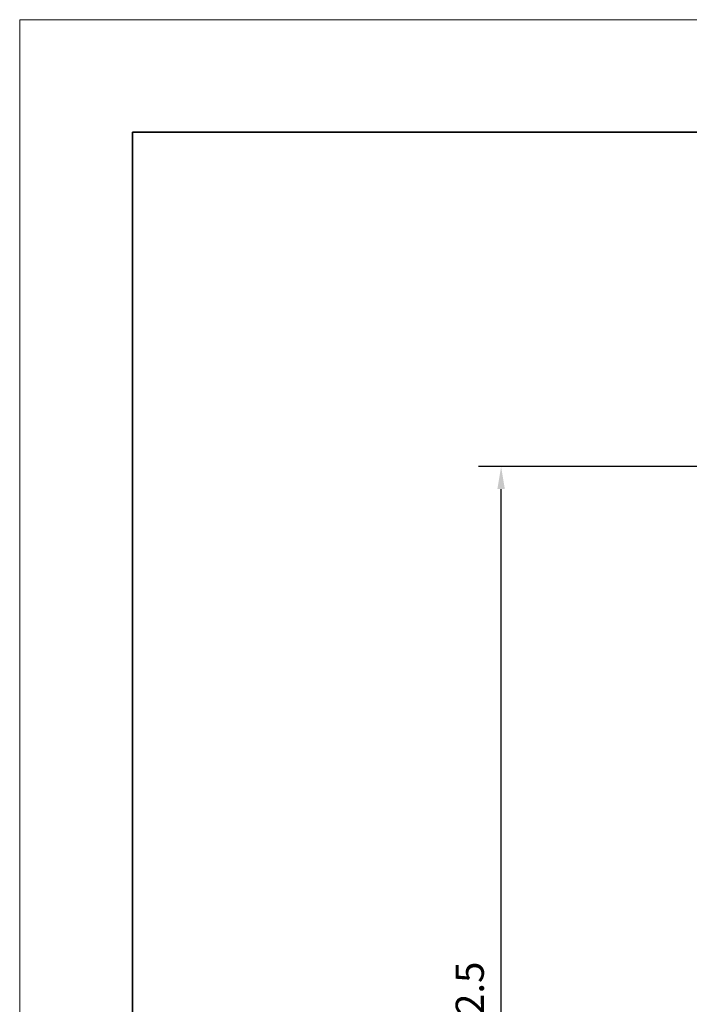
# Model space of a CAD drawing. Units: millimetres. Extents: x 12016 to 37473, y -9451 to -5016.
# Drawn here: x 12016 to 12075, y -7447 to -7359 of the extents above; entities that cross this region are included whole.
import ezdxf

# ---------------------------------------------------------------- set-up
doc = ezdxf.new("R2010")
doc.units = ezdxf.units.MM
doc.header["$LTSCALE"] = 10
doc.header["$PDMODE"] = 34
doc.layers.add('6文字层', color=3, linetype='Continuous')
for name, color, linetype, lineweight in [('7标注层', 4, 'Continuous', 5), ('粗实线层', 7, 'Continuous', 35), ('细实线层', 7, 'Continuous', 18)]:
    doc.layers.add(name, color=color, linetype=linetype, lineweight=lineweight)
doc.styles.add('TH-GBD2M', font='calibri.ttf', dxfattribs={"width": 0.8, "height": 2.5})
doc.dimstyles.new('TH-GBD2M', dxfattribs={"dimtxt": 2.5, "dimasz": 3, "dimexe": 2, "dimexo": 0, "dimgap": 1.5, "dimtad": 1, "dimdec": 4, "dimzin": 9, "dimdsep": 46, "dimtxsty": 'TH-GBD2M', "dimcen": 0, "dimclrt": 3, "dimadec": 0, "dimazin": 3, "dimtfac": 1, "dimtdec": 4, "dimtofl": 0, "dimtmove": 0, "dimatfit": 3, "dimfxl": 1, "dimtolj": 1, "dimtzin": 0, "dimarcsym": 0})

# ---------------------------------------------------------------- blocks, each defined once
blk = doc.blocks.new('*X96')
at = {"layer": '粗实线层'}
for p, q in [((-138.5, 95), (-138.5, -95)), ((138.5, 95), (-138.5, 95))]:
    blk.add_line(p, q, dxfattribs=at)
at = {"layer": '细实线层'}
for p, q in [((148.5, 105), (-148.5, 105)), ((-148.5, 105), (-148.5, -105))]:
    blk.add_line(p, q, dxfattribs=at)
blk = doc.blocks.new('*D100')
at = {"layer": '7标注层', "color": 0, "lineweight": -2, "transparency": 16777216}
for p, q in [((12111.939, -7399.018), (12056.216, -7399.018)), ((12058.216, -7493.438), (12058.216, -7401.018)), ((12111.939, -7495.438), (12056.216, -7495.438))]:
    blk.add_line(p, q, dxfattribs=at)
at = {"layer": '7标注层', "color": 0, "transparency": 16777216}
for points in [[(12057.882, -7401.018), (12058.549, -7401.018), (12058.216, -7399.018)], [(12057.882, -7493.438), (12058.549, -7493.438), (12058.216, -7495.438)]]:
    blk.add_solid(points, dxfattribs=at)
at = {"layer": 'Defpoints', "color": 0, "transparency": 16777216}
for p in [(12058.216, -7399.018), (12111.939, -7399.018), (12111.939, -7495.438)]:
    blk.add_point(p, dxfattribs=at)
at = {"layer": '7标注层', "color": 3, "transparency": 16777216, "insert": (12055.435, -7447.228), "char_height": 2.5, "attachment_point": 5, "rotation": 90, "style": 'TH-GBD2M'}
blk.add_mtext('\\A1;482.5', dxfattribs=at)

msp = doc.modelspace()

# ---------------------------------------------------------------- block references
at = {"layer": '6文字层'}
msp.add_blockref('*X96', (12164.021525, -7464.34551), dxfattribs=at)

# ---------------------------------------------------------------- dimensions: what is measured, and where the dimension line sits
at = {"layer": '7标注层'}
dim = msp.add_aligned_dim(p1=(12111.939425, -7495.437996), p2=(12111.939425, -7399.01752), distance=53.723904, text='482.5', dimstyle='TH-GBD2M', override={"dimasz": 2, "dimlfac": 5}, dxfattribs=at)
dim.commit()
dim.dimension.update_dxf_attribs({"geometry": '*D100', "text_midpoint": (12055.434752, -7447.227758)})

doc.saveas('drawing.dxf')
